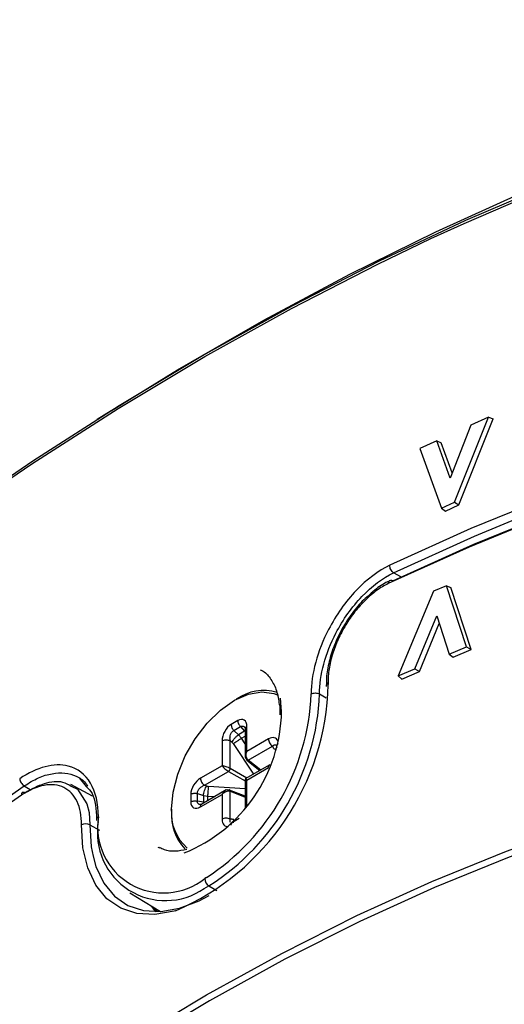
# Model space of a CAD drawing. Units: millimetres. Extents: x 69 to 1126, y 56 to 792.
# Drawn here: x 889 to 905, y 297 to 330 of the extents above; entities that cross this region are included whole.
import ezdxf

# ---------------------------------------------------------------- set-up
doc = ezdxf.new("R2010")
doc.units = ezdxf.units.MM

msp = doc.modelspace()

# ---------------------------------------------------------------- linework, layer by layer
at = {"color": 7, "linetype": 'Continuous', "lineweight": 25}
for p, q in [((891.7978, 316.7412), (891.3344, 316.4492)), ((903.7633, 316.2609), (903.0671, 314.4986)), ((903.2109, 313.699), (904.3405, 316.5248)), ((903.3588, 313.606), (904.5025, 316.4669)), ((904.3405, 316.5248), (903.7633, 316.2609)), ((904.3405, 316.5248), (904.5025, 316.4669)), ((902.6251, 315.7404), (902.0621, 315.4831)), ((903.0671, 314.4986), (902.6251, 315.7404)), ((902.6251, 315.7404), (902.7756, 315.6773)), ((903.1345, 314.6692), (902.7756, 315.6773)), ((902.0621, 315.4831), (902.7805, 313.5022)), ((902.7805, 313.5022), (903.2109, 313.699)), ((902.9128, 313.402), (903.3588, 313.606)), ((903.2109, 313.699), (903.3588, 313.606)), ((902.7805, 313.5022), (902.9128, 313.402)), ((901.4486, 311.1986), (901.1913, 311.3475)), ((902.5155, 310.732), (901.338, 307.9126)), ((902.9446, 310.9153), (902.5155, 310.732)), ((903.6096, 308.8833), (902.9446, 310.9153)), ((902.9446, 310.9153), (903.0954, 310.8521)), ((903.7687, 308.7948), (903.0954, 310.8521)), ((901.8993, 308.1525), (902.6284, 309.9123)), ((902.047, 308.0591), (902.7094, 309.6579)), ((902.6284, 309.9123), (903.0341, 308.6374)), ((903.0341, 308.6374), (903.6096, 308.8833)), ((903.1661, 308.5373), (903.7687, 308.7948)), ((903.6096, 308.8833), (903.7687, 308.7948)), ((903.0341, 308.6374), (903.1661, 308.5373)), ((901.338, 307.9126), (901.8993, 308.1525)), ((901.4586, 307.8077), (902.047, 308.0591)), ((901.8993, 308.1525), (902.047, 308.0591)), ((901.338, 307.9126), (901.4586, 307.8077)), ((898.9516, 307.6039), (898.9506, 307.5619)), ((898.9576, 307.6454), (898.9573, 307.6102)), ((899.0101, 307.6879), (899.0105, 307.6279)), ((897.466, 306.7328), (897.4347, 307.1748)), ((898.73, 307.3158), (898.9512, 307.1896)), ((896.0104, 306.4296), (895.79, 306.3024)), ((897.4074, 306.6512), (897.4058, 306.615)), ((895.8789, 306.0994), (896.0993, 306.2267)), ((896.0345, 305.9579), (895.8789, 306.0994)), ((896.2299, 306.0708), (896.0345, 305.9579)), ((896.0993, 306.2267), (896.2299, 306.0708)), ((896.254, 306.148), (896.254, 305.2084)), ((896.3126, 305.402), (896.3126, 306.2296)), ((895.4878, 305.7535), (895.4878, 304.9258)), ((895.7577, 305.7603), (895.8172, 305.7062)), ((895.7577, 304.835), (895.7577, 305.7603)), ((896.1281, 305.8403), (896.0345, 305.9579)), ((896.1281, 305.8403), (896.254, 305.913)), ((896.254, 305.6514), (896.1281, 305.8403)), ((897.0293, 305.8158), (896.3126, 305.402)), ((895.8565, 305.6603), (896.5335, 304.6447)), ((896.3572, 305.116), (897.1584, 305.5786)), ((897.1584, 305.5786), (897.1912, 305.5289)), ((896.3122, 305.1157), (896.7474, 304.7681)), ((896.7737, 304.7833), (896.3572, 305.116)), ((895.4878, 304.9258), (894.771, 304.5121)), ((896.3086, 304.517), (895.7577, 304.835)), ((897.0708, 304.9548), (896.2571, 304.4851)), ((896.3126, 304.4495), (897.0293, 304.8632)), ((890.7328, 304.5255), (890.9736, 304.2318)), ((894.9001, 304.2749), (895.7014, 304.7374)), ((895.7014, 304.7374), (896.2518, 304.4196)), ((896.254, 304.4798), (896.254, 303.5402)), ((896.3126, 303.6219), (896.3126, 304.4495)), ((888.9101, 304.2577), (889.1376, 304.1163)), ((891.1802, 303.9106), (890.4596, 304.2965)), ((895.6262, 304.1209), (894.8125, 303.6511)), ((894.9766, 304.2504), (894.9001, 304.2749)), ((896.254, 304.1608), (895.0361, 304.2393)), ((896.254, 303.9138), (895.7355, 304.1168)), ((894.4468, 303.9759), (894.4468, 303.7214)), ((894.667, 303.7458), (894.667, 304.0004)), ((894.667, 304.0004), (894.8673, 303.9364)), ((894.771, 303.5596), (895.4878, 303.9733)), ((894.8673, 303.9364), (894.8673, 303.7107)), ((894.8673, 303.9364), (895.016, 303.9141)), ((895.016, 303.7686), (895.016, 303.9141)), ((895.016, 303.9141), (895.2427, 303.8995)), ((895.4878, 303.9733), (895.4878, 303.1457)), ((895.7577, 303.1525), (895.7577, 304.0777)), ((895.7577, 304.0777), (896.254, 303.8834)), ((894.8673, 303.7107), (894.667, 303.7458)), ((891.3152, 303.1479), (891.3167, 303.1034)), ((895.8172, 303.1489), (895.7577, 303.1525)), ((896.0518, 303.1645), (895.8314, 303.0373)), ((891.0937, 302.9552), (891.4165, 302.7799)), ((893.3565, 302.2162), (893.4052, 302.1903)), ((894.9657, 301.2044), (894.9117, 301.1728)), ((894.8884, 300.8397), (895.0507, 300.9293)), ((895.0507, 300.9293), (895.3075, 300.7758)), ((892.4173, 300.6905), (893.4348, 300.0737)), ((893.2808, 300.069), (893.1529, 300.2446)), ((893.3269, 300.0694), (893.2404, 300.1916))]:
    msp.add_line(p, q, dxfattribs=at)
at = {"color": 7, "linetype": 'Continuous', "lineweight": 25, "flags": 128}
for points in [[(891.7978, 316.7412), (894.0036, 318.0961), (896.8716, 319.7517), (899.7377, 321.2867), (902.5982, 322.6991), (905.4493, 323.9869), (908.2874, 325.1486), (911.1087, 326.1826), (913.9096, 327.0876), (916.6865, 327.8624), (919.4356, 328.5059), (922.1534, 329.0175), (924.8364, 329.3962), (927.4811, 329.6418), (930.084, 329.7538), (932.6417, 329.7321), (935.1509, 329.5768), (937.6083, 329.2881), (940.0108, 328.8662), (942.3551, 328.3118), (944.6382, 327.6256), (946.8573, 326.8086), (949.0092, 325.8616), (949.1604, 325.789)], [(946.487, 326.269), (945.4328, 326.6917), (943.1837, 327.4756), (940.8703, 328.1261), (938.4955, 328.6424), (936.0627, 329.0237), (933.575, 329.2695), (931.0357, 329.3796), (928.4484, 329.3537), (925.8163, 329.1919), (923.143, 328.8944), (920.4321, 328.4617), (917.6873, 327.8942), (914.912, 327.1928), (912.1102, 326.3583), (909.2854, 325.3919), (906.4416, 324.295), (903.5824, 323.0688), (900.7117, 321.7152), (897.8332, 320.2359), (894.951, 318.6328), (892.0687, 316.9081), (889.1903, 315.0641), (886.3196, 313.1033)], [(902.4298, 322.4676), (903.5324, 322.9731), (906.3881, 324.1977), (909.2284, 325.2933), (912.0497, 326.2585), (914.848, 327.0919), (917.6198, 327.7925), (920.3613, 328.3592), (923.0688, 328.7915), (925.7388, 329.0886), (928.3676, 329.2502), (930.9518, 329.276), (933.4878, 329.1661)], [(866.7546, 296.282), (869.4622, 298.9758), (872.2036, 301.5743), (874.9754, 304.0739), (877.7738, 306.4714), (880.595, 308.7636), (883.4354, 310.9474), (886.291, 313.0199), (889.1582, 314.9782), (892.033, 316.8199), (894.9117, 318.5425), (897.7904, 320.1436), (900.6653, 321.6211), (902.4298, 322.4676)], [(933.9553, 317.1562), (931.6755, 317.5361), (929.3405, 317.7809), (926.9539, 317.8903), (924.5192, 317.864), (922.04, 317.7021), (919.5201, 317.4049), (916.9633, 316.9728), (914.3734, 316.4064), (911.7542, 315.7066), (909.1098, 314.8745), (906.4441, 313.9113), (903.7611, 312.8184), (901.0648, 311.5975)], [(946.0832, 311.3641), (944.2141, 312.544), (942.2702, 313.5951), (940.2545, 314.5157), (938.1701, 315.3045), (936.0202, 315.9602), (933.8079, 316.4818), (931.5366, 316.8686), (929.2099, 317.12), (926.8311, 317.2356), (924.404, 317.2152), (921.9322, 317.0588), (919.4194, 316.7668), (916.8695, 316.3394), (914.2863, 315.7775), (911.6737, 315.0817), (909.0357, 314.2533), (906.3763, 313.2933), (903.6995, 312.2034), (901.0095, 310.9851)], [(901.1608, 311.0747), (903.856, 312.2954), (906.5379, 313.3874), (909.2024, 314.3492), (911.8454, 315.1793), (914.463, 315.8764), (917.0511, 316.4395), (919.606, 316.8678), (922.1236, 317.1606), (924.6002, 317.3174), (927.032, 317.338), (929.4153, 317.2224), (931.7466, 316.9707), (934.0222, 316.5834), (936.2388, 316.061), (938.393, 315.4043), (940.4815, 314.6143), (942.5012, 313.6922), (944.4489, 312.6394), (946.3218, 311.4575)], [(901.1913, 311.3475), (903.8822, 312.5659), (905.8584, 313.3827)], [(893.8072, 303.4794), (893.8596, 304.0475), (894.0144, 304.6477), (894.2638, 305.2499), (894.5952, 305.824), (894.9921, 306.341), (895.4344, 306.7752), (895.9002, 307.1046), (896.3659, 307.3129), (896.8083, 307.3895), (897.2052, 307.3307), (897.348, 307.2689)], [(878.2422, 296.0417), (880.8813, 298.2582), (883.5416, 300.3685), (886.2192, 302.3693), (888.9101, 304.2577)], [(890.4666, 304.2484), (890.676, 304.1477), (890.99, 303.6532), (891.0632, 303.3643), (891.0937, 302.9552), (891.0937, 302.9552), (891.0937, 302.9552)], [(888.814, 303.9449), (886.1365, 302.0664), (883.4722, 300.0759), (880.8251, 297.9766), (878.1991, 295.7714)], [(888.9406, 304.0201), (888.9136, 304.0324), (888.8882, 304.0383), (888.8653, 304.0377), (888.8459, 304.0305), (888.8305, 304.0169), (888.8198, 303.9977), (888.8143, 303.9733), (888.814, 303.9449)], [(892.4595, 295.7926), (894.9643, 297.2961), (897.4691, 298.6795), (899.9694, 299.9405), (902.4611, 301.0769), (904.9398, 302.0867), (907.4012, 302.9682), (909.8411, 303.7199)], [(909.9203, 303.5155), (907.485, 302.7652), (905.0282, 301.8853), (902.5541, 300.8774), (900.0672, 299.7432), (897.5715, 298.4845), (895.0714, 297.1037), (892.5712, 295.603)], [(893.943, 300.1), (893.8971, 300.0868), (893.252, 299.9724), (892.6529, 300.0048), (892.1165, 300.1829), (891.6577, 300.5018), (891.2892, 300.9527), (891.0211, 301.5231), (890.861, 302.1971), (890.8133, 302.956)], [(891.0937, 302.9552), (891.1397, 302.2225), (891.1956, 301.9201)], [(891.1956, 301.9201), (891.2943, 301.5717), (891.5531, 301.021), (891.9089, 300.5857), (892.3519, 300.2778), (892.8698, 300.1058), (893.4482, 300.0746), (894.0711, 300.1849), (894.7211, 300.4339), (895.054, 300.6102)]]:
    msp.add_lwpolyline(points, dxfattribs=at)
at = {"color": 7, "linetype": 'Continuous', "lineweight": 25}
for centre, radius, start, end in [((901.1065, 310.9939), 0.0974, 56.10841, 185.13969), ((890.656, 307.7823), 8.356, 293.16474, 358.94086), ((896.8651, 305.868), 1.5608, 72.94526, 125.58928), ((899.052, 307.5963), 0.1007, 114.56215, 175.72611), ((890.7886, 307.6345), 7.6678, 303.00841, 357.60301), ((890.779, 307.6434), 7.9578, 302.46554, 357.6409), ((892.2755, 306.8317), 5.1914, 292.10896, 358.90866), ((897.503, 306.6444), 0.0959, 112.74676, 176.18006), ((893.8196, 303.4467), 0.0349, 110.78342, 249.21658), ((895.334, 303.3417), 1.533, 174.84636, 229.11459), ((893.5418, 302.8874), 2.1947, 171.04633, 308.62362), ((895.434, 303.2834), 1.6321, 175.40675, 223.24469), ((890.9527, 302.677), 0.3118, 63.12648, 116.55007), ((893.6002, 302.6962), 2.2596, 170.53792, 304.75427), ((895.2195, 301.187), 0.3081, 182.65231, 236.77029)]:
    msp.add_arc(centre, radius, start, end, dxfattribs=at)
for centre, major_axis, ratio, start_param, end_param in [((896.0003, 306.0368), (0.2096, 0.4161), 0.5563938, 5.4481487, 6.9865705), ((895.8001, 305.9212), (0.1999, 0.4046), 0.59324, 0.7267497, 2.2651716), ((897.0185, 305.4489), (0.2555, 0.3896), 0.5564056, 5.862464, 7.1180717), ((895.7715, 305.6071), (-0.0914, 0.1317), 0.6252699, 4.6827432, 5.0654164), ((897.0442, 305.4967), (0.1598, -0.0133), 0.6251762, 0.0741548, 0.456828), ((894.7819, 304.1577), (0.2504, 0.3754), 0.5932544, 0.8762507, 2.4146726), ((895.0397, 304.3396), (0.1598, -0.0133), 0.6251762, 4.3594335, 4.7421067), ((894.7819, 303.9265), (0.2555, 0.3896), 0.5564056, 2.4380572, 3.976479), ((895.8001, 303.3385), (0.2096, 0.4161), 0.5563938, 2.306556, 3.562733), ((895.7715, 303.2924), (-0.0914, 0.1317), 0.6252699, 2.6848365, 3.0675097)]:
    msp.add_ellipse(centre, major_axis=major_axis, ratio=ratio, start_param=start_param, end_param=end_param, dxfattribs=at)
for points, knots in [([(901.0648, 311.5975), (900.6858, 311.4173), (899.9133, 310.8363), (898.7995, 309.2696), (898.4479, 307.9718), (898.4497, 307.3139)], [0, 0, 0, 0, 0.2857143, 0.5714286, 1, 1, 1, 1]), ([(898.73, 307.3158), (898.7277, 307.9355), (899.0579, 309.1573), (900.1064, 310.6316), (900.8341, 311.1781), (901.1913, 311.3475)], [0, 0, 0, 0, 0.4285714, 0.7142857, 1, 1, 1, 1]), ([(901.0095, 310.9851), (900.8807, 310.9239), (900.7531, 310.8468), (900.5001, 310.6641), (900.3733, 310.557), (900.1313, 310.3215), (900.0155, 310.1932), (899.7948, 309.9146), (899.6911, 309.7649), (899.5047, 309.4569), (899.4199, 309.296), (899.2716, 308.9676), (899.2094, 308.8032), (899.1088, 308.4741), (899.0703, 308.3081), (899.0204, 307.99), (899.0084, 307.8361), (899.0101, 307.6879)], [0, 0, 0, 0, 0.125, 0.125, 0.25, 0.25, 0.375, 0.375, 0.5, 0.5, 0.625, 0.625, 0.75, 0.75, 0.875, 0.875, 1, 1, 1, 1]), ([(901.0567, 311.08), (901.0512, 311.0774), (900.9087, 311.0098), (900.6739, 310.8726), (900.4661, 310.6825), (900.391, 310.6137)], [0, 0, 0, 0, 0.0252564, 0.647435, 1, 1, 1, 1]), ([(900.391, 310.6137), (900.327, 310.5602), (900.1199, 310.387), (899.8056, 310.0055), (899.4737, 309.4969), (899.2123, 308.9486), (899.0349, 308.3912), (898.9549, 307.9458), (898.957, 307.7118), (898.9576, 307.6454)], [0, 0, 0, 0, 0.0772003, 0.2500226, 0.4202272, 0.588797, 0.759902, 0.931862, 1, 1, 1, 1]), ([(896.7583, 308.1175), (896.7899, 308.1033), (896.9323, 308.039), (897.1186, 307.8131), (897.3116, 307.4471), (897.364, 307.1242), (897.3894, 306.9675)], [0, 0, 0, 0, 0.0893139, 0.4026336, 0.7101591, 1, 1, 1, 1]), ([(897.3894, 306.9675), (897.3903, 306.9633), (897.4101, 306.8699), (897.4087, 306.7581), (897.4074, 306.6512)], [0, 0, 0, 0, 0.0441648, 1, 1, 1, 1]), ([(895.7577, 305.7603), (895.753, 305.7976), (895.7445, 305.8638), (895.7628, 305.9522), (895.7888, 306.0104), (895.8149, 306.0489), (895.8451, 306.08), (895.8677, 306.093), (895.8789, 306.0994)], [0, 0, 0, 0, 0.2996313, 0.5326543, 0.6557145, 0.7732441, 0.8872679, 1, 1, 1, 1]), ([(896.0993, 306.2267), (896.1096, 306.2326), (896.1302, 306.2446), (896.1627, 306.2498), (896.1938, 306.2436), (896.217, 306.2347), (896.2263, 306.2227), (896.228, 306.2206)], [0, 0, 0, 0, 0.2284258, 0.459469, 0.6976159, 0.9469692, 1, 1, 1, 1]), ([(896.2361, 306.2153), (896.2411, 306.2101), (896.2519, 306.1988), (896.2533, 306.1657), (896.254, 306.148)], [0, 0, 0, 0, 0.4646994, 1, 1, 1, 1]), ([(896.3126, 306.2296), (896.2975, 306.2185), (896.2674, 306.1962), (896.2507, 306.1654), (896.255, 306.1498), (896.2555, 306.1481)], [0, 0, 0, 0, 0.4724258, 0.9448517, 1, 1, 1, 1]), ([(896.3126, 305.402), (896.2949, 305.3752), (896.2647, 305.3294), (896.2503, 305.2552), (896.2585, 305.2033), (896.2791, 305.1677), (896.2937, 305.1548), (896.3008, 305.1485)], [0, 0, 0, 0, 0.3070454, 0.5231077, 0.7737728, 0.88958, 1, 1, 1, 1]), ([(896.3572, 305.116), (896.3496, 305.1225), (896.3341, 305.136), (896.3085, 305.1744), (896.2897, 305.2325), (896.287, 305.3166), (896.3032, 305.3704), (896.3126, 305.402)], [0, 0, 0, 0, 0.11042, 0.2262272, 0.4768923, 0.6929546, 1, 1, 1, 1]), ([(897.1584, 305.5786), (897.1796, 305.5968), (897.2173, 305.6294), (897.2499, 305.6266), (897.2642, 305.6254)], [0, 0, 0, 0, 0.5625249, 1, 1, 1, 1]), ([(897.2041, 305.4909), (897.2355, 305.4893), (897.2684, 305.4877), (897.2938, 305.4734), (897.295, 305.4727)], [0, 0, 0, 0, 0.9525408, 1, 1, 1, 1]), ([(897.2642, 305.6254), (897.2711, 305.6224), (897.2816, 305.6179), (897.289, 305.6057), (897.2915, 305.6016)], [0, 0, 0, 0, 0.657976, 1, 1, 1, 1]), ([(897.297, 305.5723), (897.2965, 305.5682), (897.2943, 305.5526), (897.304, 305.5378), (897.3112, 305.5268)], [0, 0, 0, 0, 0.2647999, 1, 1, 1, 1]), ([(897.3536, 305.654), (897.3409, 305.6452), (897.3156, 305.6276), (897.2968, 305.5984), (897.297, 305.5796), (897.297, 305.5723)], [0, 0, 0, 0, 0.3788128, 0.7576257, 1, 1, 1, 1]), ([(891.3738, 303.229), (891.375, 303.6691), (891.193, 304.4414), (890.3015, 305.1301), (889.3272, 304.8795), (888.7587, 304.4934)], [0, 0, 0, 0, 0.2857143, 0.5714286, 1, 1, 1, 1]), ([(895.4878, 304.9258), (895.5021, 304.908), (895.5267, 304.8776), (895.5837, 304.825), (895.6328, 304.7844), (895.6739, 304.7549), (895.6924, 304.7431), (895.7014, 304.7374)], [0, 0, 0, 0, 0.3070454, 0.5231077, 0.7737728, 0.88958, 1, 1, 1, 1]), ([(895.7577, 304.835), (895.7483, 304.84), (895.7289, 304.8501), (895.6828, 304.8709), (895.6231, 304.8931), (895.549, 304.9163), (895.5104, 304.9223), (895.4878, 304.9258)], [0, 0, 0, 0, 0.11042, 0.2262272, 0.4768923, 0.6929546, 1, 1, 1, 1]), ([(897.0293, 304.8632), (897.0314, 304.8819), (897.0356, 304.9192), (897.0545, 304.9494), (897.0709, 304.9535), (897.0732, 304.9541)], [0, 0, 0, 0, 0.4627678, 0.9255356, 1, 1, 1, 1]), ([(888.9101, 304.2577), (889.0668, 304.3529), (889.3802, 304.5434), (889.8402, 304.6803), (890.2708, 304.7057), (890.6456, 304.5932), (890.9013, 304.4331), (890.9999, 304.2788), (891.0241, 304.241)], [0, 0, 0, 0, 0.1877497, 0.3755861, 0.5633522, 0.7510506, 0.9389643, 1, 1, 1, 1]), ([(888.9406, 304.0201), (888.9406, 304.0201), (889.1538, 304.1653), (889.5902, 304.3705), (890.1329, 304.4486), (890.3772, 304.302), (890.4666, 304.2484)], [0, 0, 0, 0, 0.0000202, 0.3823309, 0.7737976, 1, 1, 1, 1]), ([(896.2555, 304.4367), (896.255, 304.4375), (896.251, 304.4446), (896.2667, 304.4506), (896.2957, 304.4499), (896.3126, 304.4495)], [0, 0, 0, 0, 0.051445, 0.4432323, 1, 1, 1, 1]), ([(896.292, 304.5021), (896.2873, 304.4994), (896.2766, 304.4931), (896.2645, 304.4773), (896.2568, 304.4589), (896.2568, 304.4465), (896.2567, 304.441)], [0, 0, 0, 0, 0.2198202, 0.4998521, 0.7796634, 1, 1, 1, 1]), ([(896.3126, 304.4495), (896.3038, 304.464), (896.2887, 304.4887), (896.286, 304.5053), (896.2942, 304.5054), (896.2952, 304.5054)], [0, 0, 0, 0, 0.5567142, 0.9484638, 1, 1, 1, 1]), ([(890.8133, 302.956), (890.8151, 303.1062), (890.803, 303.246), (890.7533, 303.5061), (890.7149, 303.6276), (890.6142, 303.8409), (890.552, 303.9334), (890.4043, 304.0904), (890.3191, 304.1539), (890.1326, 304.2466), (890.0294, 304.2765), (889.8083, 304.3006), (889.6925, 304.2952), (889.4506, 304.2513), (889.3238, 304.2121), (889.0705, 304.1026), (888.9428, 304.0323), (888.814, 303.9449)], [0, 0, 0, 0, 0.125, 0.125, 0.25, 0.25, 0.375, 0.375, 0.5, 0.5, 0.625, 0.625, 0.75, 0.75, 0.875, 0.875, 1, 1, 1, 1]), ([(890.9736, 304.2318), (891.0436, 304.1614), (891.2731, 303.9302), (891.298, 303.4687), (891.3153, 303.1479)], [0, 0, 0, 0, 0.3048131, 1, 1, 1, 1]), ([(894.667, 304.0004), (894.667, 304.0133), (894.6669, 304.0393), (894.6788, 304.081), (894.6991, 304.1229), (894.7365, 304.1745), (894.8039, 304.2345), (894.8655, 304.2603), (894.9001, 304.2749)], [0, 0, 0, 0, 0.1127321, 0.2267559, 0.3442855, 0.4673457, 0.7003687, 1, 1, 1, 1]), ([(895.7014, 304.1103), (895.6924, 304.1133), (895.6739, 304.1195), (895.6328, 304.1195), (895.5837, 304.1007), (895.5267, 304.0511), (895.5021, 304.0021), (895.4878, 303.9733)], [0, 0, 0, 0, 0.11042, 0.2262272, 0.4768923, 0.6929546, 1, 1, 1, 1]), ([(895.4878, 303.9733), (895.5104, 303.9973), (895.549, 304.0382), (895.6231, 304.0779), (895.6828, 304.0907), (895.7289, 304.0878), (895.7483, 304.081), (895.7577, 304.0777)], [0, 0, 0, 0, 0.3070454, 0.5231077, 0.7737728, 0.88958, 1, 1, 1, 1]), ([(894.7366, 303.6374), (894.734, 303.6378), (894.7189, 303.6399), (894.6996, 303.6555), (894.6786, 303.6793), (894.6669, 303.7102), (894.667, 303.734), (894.667, 303.7458)], [0, 0, 0, 0, 0.0530648, 0.3024092, 0.5405475, 0.7715824, 1, 1, 1, 1]), ([(894.8125, 303.6512), (894.7968, 303.6429), (894.7674, 303.6276), (894.7523, 303.6313), (894.7452, 303.633)], [0, 0, 0, 0, 0.5352954, 1, 1, 1, 1]), ([(894.771, 303.5596), (894.7732, 303.5782), (894.7774, 303.6155), (894.7957, 303.6453), (894.8114, 303.6494), (894.8131, 303.6498)], [0, 0, 0, 0, 0.4723771, 0.9447543, 1, 1, 1, 1]), ([(896.3126, 303.6219), (896.2975, 303.6107), (896.2673, 303.5884), (896.2506, 303.557), (896.2553, 303.5407), (896.2559, 303.5385)], [0, 0, 0, 0, 0.4628047, 0.9256095, 1, 1, 1, 1]), ([(891.3738, 303.229), (891.3582, 303.2174), (891.3271, 303.1941), (891.3105, 303.163), (891.3154, 303.1482), (891.3155, 303.148)], [0, 0, 0, 0, 0.4955097, 0.9910193, 1, 1, 1, 1]), ([(895.77, 303.0375), (895.7619, 303.0492), (895.7432, 303.0761), (895.7525, 303.125), (895.7577, 303.1525)], [0, 0, 0, 0, 0.4374751, 1, 1, 1, 1]), ([(895.9177, 303.0871), (895.9165, 303.0878), (895.8915, 303.1027), (895.8736, 303.1304), (895.8565, 303.1568)], [0, 0, 0, 0, 0.0479084, 1, 1, 1, 1]), ([(895.79, 302.9457), (895.7913, 302.9611), (895.7938, 302.9918), (895.8097, 303.0227), (895.8261, 303.0319), (895.8325, 303.0355)], [0, 0, 0, 0, 0.3787735, 0.7575471, 1, 1, 1, 1]), ([(895.8325, 303.0355), (895.8357, 303.0381), (895.8481, 303.0478), (895.8658, 303.0468), (895.8789, 303.046)], [0, 0, 0, 0, 0.2646518, 1, 1, 1, 1]), ([(894.3122, 302.1357), (894.1836, 302.1109), (893.9137, 302.059), (893.611, 302.0931), (893.459, 302.1776), (893.4062, 302.207)], [0, 0, 0, 0, 0.3726186, 0.7817048, 1, 1, 1, 1])]:
    msp.add_open_spline(points, degree=3, knots=knots, dxfattribs=at)
for points in [[(901.1913, 311.3475), (901.1547, 311.3694), (901.0852, 311.4487), (901.0616, 311.5535), (901.0648, 311.5975)], [(898.4497, 307.3139), (898.4863, 307.3351), (898.5892, 307.3601), (898.6928, 307.3366), (898.73, 307.3158)], [(896.0104, 306.4296), (896.0116, 306.4127), (896.014, 306.3789), (896.0332, 306.3237), (896.0616, 306.2704), (896.0867, 306.2413), (896.0993, 306.2267)], [(895.79, 306.3024), (895.7912, 306.2854), (895.7936, 306.2516), (895.8127, 306.1964), (895.8411, 306.1432), (895.8663, 306.114), (895.8789, 306.0994)], [(895.4878, 305.7535), (895.5072, 305.7625), (895.5459, 305.7805), (895.6203, 305.7896), (895.6957, 305.7843), (895.7371, 305.7683), (895.7577, 305.7603)], [(895.8172, 305.7062), (895.8281, 305.7269), (895.85, 305.7682), (895.9065, 305.8404), (895.9715, 305.909), (896.0135, 305.9416), (896.0345, 305.9579)], [(895.8565, 305.6603), (895.8746, 305.6719), (895.9109, 305.6951), (895.9848, 305.7438), (896.0621, 305.7954), (896.1061, 305.8253), (896.1281, 305.8403)], [(897.0293, 305.8158), (897.0312, 305.7945), (897.035, 305.7519), (897.0643, 305.6829), (897.1066, 305.6203), (897.1412, 305.5925), (897.1584, 305.5786)], [(896.3008, 305.1485), (896.3012, 305.1409), (896.3018, 305.1256), (896.3144, 305.112), (896.3334, 305.1074), (896.3493, 305.1131), (896.3572, 305.116)], [(895.7014, 304.7374), (895.7082, 304.743), (895.7217, 304.7542), (895.7398, 304.7803), (895.7534, 304.809), (895.7563, 304.8263), (895.7577, 304.835)], [(888.7587, 304.4934), (888.7619, 304.4531), (888.7984, 304.3557), (888.8734, 304.2795), (888.9101, 304.2577)], [(894.771, 304.5121), (894.7729, 304.4908), (894.7767, 304.4482), (894.806, 304.3793), (894.8483, 304.3166), (894.8829, 304.2888), (894.9001, 304.2749)], [(894.8673, 303.9364), (894.871, 303.9627), (894.8783, 304.0154), (894.9051, 304.106), (894.9394, 304.191), (894.9642, 304.2306), (894.9766, 304.2504)], [(895.016, 303.9141), (895.018, 303.9407), (895.0219, 303.9937), (895.028, 304.0864), (895.0331, 304.1748), (895.0351, 304.2178), (895.0361, 304.2393)], [(895.7577, 304.0777), (895.7563, 304.086), (895.7534, 304.1026), (895.7398, 304.1168), (895.7217, 304.1209), (895.7082, 304.1138), (895.7014, 304.1103)], [(894.4468, 303.9759), (894.462, 303.9833), (894.4925, 303.9981), (894.5499, 304.0091), (894.6102, 304.0112), (894.6481, 304.004), (894.667, 304.0004)], [(894.4468, 303.7214), (894.462, 303.7288), (894.4925, 303.7436), (894.5499, 303.7546), (894.6102, 303.7567), (894.6481, 303.7494), (894.667, 303.7458)], [(895.7577, 303.1525), (895.7371, 303.1605), (895.6957, 303.1765), (895.6203, 303.1818), (895.5459, 303.1727), (895.5072, 303.1547), (895.4878, 303.1457)]]:
    msp.add_open_spline(points, degree=3, dxfattribs=at)

doc.saveas('drawing.dxf')
